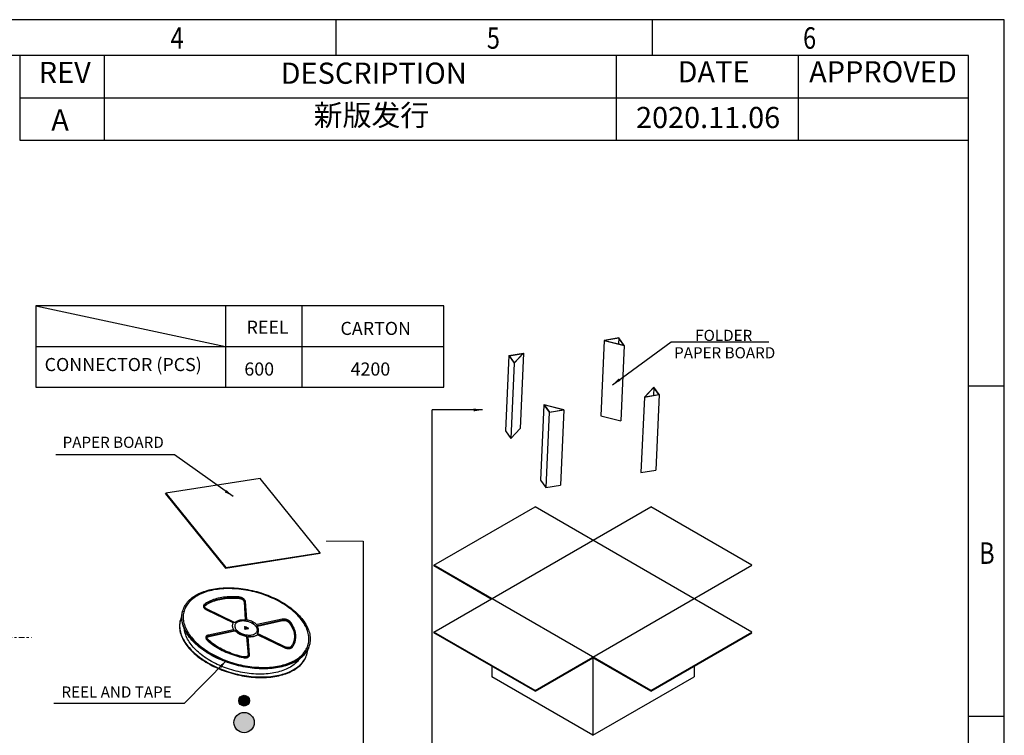
# Model space of a CAD drawing. Units: millimetres. Extents: x -2 to 182, y -1 to 62.
# Drawn here: x 138 to 182, y 30 to 62 of the extents above; entities that cross this region are included whole.
import ezdxf

# ---------------------------------------------------------------- set-up
doc = ezdxf.new("R2010")
doc.units = ezdxf.units.MM
doc.linetypes.add('CENTER', pattern=[2, 1.25, -0.25, 0.25, -0.25])
for name, color, linetype, lineweight in [('CEN', 1, 'CENTER', 9), ('DIM', 7, 'Continuous', 13), ('Text', 7, 'Continuous', 15)]:
    doc.layers.add(name, color=color, linetype=linetype, lineweight=lineweight)
doc.layers.add('package', color=7, linetype='Continuous')
doc.styles.add('package', font='arial.ttf', dxfattribs={"height": 0.5})
doc.styles.add('ROMANS', font='arial.ttf')
doc.styles.get("Standard").update_dxf_attribs({"font": 'txt', "bigfont": 'gbcbig.shx'})
doc.styles.add('TEXTSTYLE_1', font='gdt', dxfattribs={"width": 0.8})
doc.styles.add('YL成品', font='arial.ttf')
doc.styles.add('宋体', font='txt')
doc.dimstyles.new('package', dxfattribs={"dimscale": 0.16, "dimtxt": 3, "dimasz": 2.5, "dimexe": 1.25, "dimexo": 0.625, "dimgap": 0.5, "dimtad": 0, "dimlfac": 2, "dimzin": 0, "dimdsep": 46, "dimtxsty": 'ROMANS', "dimcen": 0.09, "dimclrd": 7, "dimclre": 7, "dimclrt": 7, "dimadec": 0, "dimazin": 0, "dimtp": 0.05, "dimtm": 0.05, "dimtfac": 0.6, "dimtmove": 0, "dimatfit": 3, "dimfxl": 1, "dimtolj": 1, "dimtzin": 0, "dimarcsym": 0})

# ---------------------------------------------------------------- blocks, each defined once
blk = doc.blocks.new('成品图框')
for p, q in [((1169.354, 45.473), (1097.653, 45.473)), ((1145.018, 45.473), (1145.018, 44.164)), ((1156.531, 45.473), (1156.531, 44.164)), ((1169.354, -5.294), (1169.354, 45.473)), ((1168.045, 44.164), (1098.962, 44.164)), ((1133.504, 44.164), (1133.504, 41.088)), ((1136.58, 44.164), (1136.58, 41.088)), ((1155.226, 44.164), (1155.226, 41.088)), ((1161.854, 44.164), (1161.854, 41.088)), ((1168.045, -3.985), (1168.045, 44.164)), ((1133.504, 42.626), (1168.047, 42.626)), ((1133.504, 41.088), (1168.047, 41.088)), ((1169.354, 32.127), (1168.045, 32.127)), ((1169.354, 20.089), (1168.045, 20.089))]:
    blk.add_line(p, q)
at = {"style": 'TEXTSTYLE_1', "width": 0.8}
for s, p in [('4', (1138.999, 44.413)), ('5', (1150.513, 44.413)), ('6', (1162.027, 44.413)), ('B', (1168.438, 25.65))]:
    blk.add_text(s, height=0.785, dxfattribs=at).set_placement(p)
at = {"attachment_point": 5, "style": '宋体'}
for s, insert, char_height, width in [('REV', (1135.144, 43.45), 0.7727, 3.70904), ('DESCRIPTION', (1146.393, 43.423), 0.77272, 21.63608), ('DATE', (1158.767, 43.474), 0.7727, 4.6363), ('APPROVED', (1164.937, 43.474), 0.7727, 7.70269)]:
    blk.add_mtext(s, dxfattribs=dict(at, insert=insert, char_height=char_height, width=width))

msp = doc.modelspace()

# ---------------------------------------------------------------- hatches: boundary and pattern name
at = {"layer": 'package', "linetype": 'Continuous'}
h = msp.add_hatch(color=256, dxfattribs=at)
h.dxf.hatch_style = 1
h.paths.add_polyline_path([(148.3671, 31.2332, 1), (147.8822, 31.2332, 1)])
h = msp.add_hatch(color=256, dxfattribs=at)
h.dxf.hatch_style = 1
h.paths.add_polyline_path([(148.5793, 30.251, 1), (147.6701, 30.251, 1)])

# ---------------------------------------------------------------- linework, layer by layer
at = {"lineweight": 25}
for p, q in [((138.7807, 48.9542), (147.2897, 47.1306)), ((147.2897, 48.9542), (147.2897, 45.3069)), ((150.7185, 48.9542), (150.7185, 45.3069)), ((138.7807, 47.1306), (157.0761, 47.1306))]:
    msp.add_line(p, q, dxfattribs=at)
at = {"ltscale": 43.310337}
for p, q in [((156.552, 18.9553), (156.552, 44.279)), ((153.4647, 38.3867), (153.4647, 18.9553))]:
    msp.add_line(p, q, dxfattribs=at)
at = {"lineweight": 25}
msp.add_lwpolyline([(138.7807, 45.3069), (157.0761, 45.3069), (157.0761, 48.9542), (138.7807, 48.9542)], close=True, dxfattribs=at)
at = {"layer": 'CEN', "color": 1, "linetype": 'CENTER', "ltscale": 0.19685}
msp.add_line((135.8356, 34.0733), (138.5852, 34.0733), dxfattribs=at)
at = {"layer": 'DIM'}
msp.add_line((151.8091, 38.3867), (153.4647, 38.3867), dxfattribs=at)
at = {"layer": 'package', "linetype": 'Continuous'}
for p, q in [((164.274, 47.401), (164.1199, 44.0177)), ((164.9324, 47.5065), (164.274, 47.401)), ((164.274, 47.401), (165.1735, 47.1669)), ((164.274, 47.401), (165.1735, 47.1669)), ((164.9246, 47.4981), (164.3083, 47.3994)), ((164.3083, 47.3994), (165.1503, 47.1803)), ((164.9246, 47.4981), (164.9158, 47.2413)), ((165.1503, 47.1803), (164.9246, 47.4981)), ((165.1735, 47.1669), (164.9324, 47.5065)), ((160.0019, 46.7167), (160.6603, 46.8221)), ((160.243, 46.3771), (160.6603, 46.8221)), ((160.6603, 46.8221), (160.5062, 43.4389)), ((160.635, 46.811), (160.6603, 46.8221)), ((165.1735, 47.1669), (165.0195, 43.7837)), ((160.0019, 46.7167), (159.8478, 43.3334)), ((160.0019, 46.7167), (160.0187, 46.7123)), ((160.0019, 46.7167), (160.243, 46.3771)), ((160.0187, 46.7123), (160.635, 46.811)), ((160.0187, 46.7123), (160.2444, 46.3944)), ((160.243, 46.3771), (160.0889, 42.9939)), ((160.2444, 46.3944), (160.635, 46.811)), ((166.4972, 45.3033), (166.0799, 44.8583)), ((166.4957, 45.286), (166.1052, 44.8695)), ((166.4957, 45.286), (166.4836, 44.9301)), ((166.7215, 44.9682), (166.4957, 45.286)), ((166.7383, 44.9638), (166.4972, 45.3033)), ((166.0799, 44.8583), (165.9258, 41.4751)), ((166.0799, 44.8583), (166.7383, 44.9638)), ((166.1052, 44.8695), (166.7215, 44.9682)), ((166.7383, 44.9638), (166.5842, 41.5806)), ((161.5666, 44.5135), (161.4126, 41.1303)), ((162.4662, 44.2795), (161.5666, 44.5135)), ((161.5666, 44.5135), (161.8078, 44.174)), ((162.4319, 44.2811), (161.5899, 44.5002)), ((161.5899, 44.5002), (161.8156, 44.1823)), ((161.8078, 44.174), (161.6537, 40.7908)), ((161.8078, 44.174), (162.4662, 44.2795)), ((161.8156, 44.1823), (162.4319, 44.2811)), ((162.4662, 44.2795), (162.3121, 40.8962)), ((164.1199, 44.0177), (165.0195, 43.7837)), ((159.8478, 43.3334), (160.0889, 42.9939)), ((160.0889, 42.9939), (160.5062, 43.4389)), ((165.9258, 41.4751), (166.5842, 41.5806)), ((148.8448, 41.2062), (144.6079, 40.5398)), ((151.5405, 37.8696), (148.8448, 41.2062)), ((161.4126, 41.1303), (161.6537, 40.7908)), ((161.6537, 40.7908), (162.3121, 40.8962)), ((144.5983, 40.5148), (144.6079, 40.5398)), ((144.5983, 40.5148), (147.2939, 37.1782)), ((144.6079, 40.5398), (147.3035, 37.2033)), ((156.639, 34.3068), (166.3715, 39.9259)), ((156.639, 37.3081), (161.1731, 39.9259)), ((170.9046, 34.3073), (161.1731, 39.9259)), ((170.9046, 37.3086), (166.3715, 39.9259)), ((147.2939, 37.1782), (151.5309, 37.8446)), ((147.3035, 37.2033), (151.5405, 37.8696)), ((151.5309, 37.8446), (151.5405, 37.8696)), ((166.3706, 31.6896), (156.639, 37.3081)), ((156.639, 37.3081), (156.639, 37.2765)), ((159.2109, 35.7917), (156.639, 37.2765)), ((161.1722, 31.6896), (170.9046, 37.3086)), ((147.8842, 35.825), (147.8908, 35.8499)), ((146.3001, 35.4984), (146.299, 35.4942)), ((146.3804, 35.5024), (146.387, 35.5273)), ((147.6644, 34.7574), (146.4653, 35.3356)), ((148.1197, 35.667), (148.1263, 35.6919)), ((148.1197, 35.667), (148.1773, 34.853)), ((148.1263, 35.6919), (148.1845, 34.869)), ((148.2401, 34.872), (148.1828, 35.6836)), ((145.3672, 35.2468), (145.3606, 35.2219)), ((146.4384, 35.3055), (146.4395, 35.3097)), ((146.4384, 35.3055), (147.6211, 34.7353)), ((146.4395, 35.3097), (147.6222, 34.7395)), ((145.2632, 34.8537), (145.2566, 34.8289)), ((147.6012, 34.6553), (147.6001, 34.6512)), ((147.6211, 34.7353), (147.6222, 34.7395)), ((148.1487, 34.547), (148.166, 34.5277)), ((148.1552, 34.4455), (148.1562, 34.4491)), ((148.1709, 34.4637), (148.1562, 34.4491)), ((148.1605, 34.507), (148.166, 34.5277)), ((148.1607, 34.5336), (148.1652, 34.5505)), ((148.165, 34.5238), (148.177, 34.5105)), ((148.1825, 34.5312), (148.1652, 34.5505)), ((148.1654, 34.443), (148.1709, 34.4637)), ((148.1735, 34.4407), (148.1882, 34.4553)), ((148.177, 34.5105), (148.1825, 34.5312)), ((148.1815, 34.8577), (148.1845, 34.869)), ((148.27, 34.4654), (148.2754, 34.4862)), ((148.27, 34.4654), (148.2726, 34.4651)), ((148.2753, 34.4703), (148.2763, 34.4742)), ((148.3075, 34.4816), (148.2754, 34.4862)), ((148.2763, 34.4742), (148.3084, 34.4696)), ((148.3045, 34.4702), (148.3075, 34.4816)), ((149.8286, 34.886), (148.712, 34.6434)), ((148.7205, 34.5812), (149.8527, 34.8272)), ((148.7205, 34.5812), (148.7271, 34.606)), ((148.7271, 34.606), (149.8593, 34.8521)), ((149.8527, 34.8272), (149.8593, 34.8521)), ((150.1475, 34.7282), (150.1541, 34.753)), ((146.4072, 34.0882), (146.4061, 34.0841)), ((147.6468, 34.4149), (146.5255, 34.1774)), ((146.5493, 34.1185), (147.6862, 34.3593)), ((146.5493, 34.1185), (146.5558, 34.1434)), ((146.5558, 34.1434), (147.6927, 34.3841)), ((147.6532, 34.4252), (147.6543, 34.4294)), ((147.6862, 34.3593), (147.6927, 34.3841)), ((147.7546, 34.3401), (147.7612, 34.3649)), ((148.1621, 34.4397), (148.1654, 34.443)), ((148.1853, 34.1313), (148.1919, 34.1562)), ((148.2349, 34.0933), (148.2415, 34.1182)), ((148.2349, 34.0933), (148.3018, 33.2692)), ((148.2415, 34.1182), (148.3084, 33.2941)), ((148.3648, 33.286), (148.2988, 34.0989)), ((148.3148, 34.1046), (148.3159, 34.1088)), ((148.7185, 34.1912), (148.7196, 34.1954)), ((148.7284, 34.2579), (148.7321, 34.2721)), ((148.7449, 34.1907), (148.746, 34.1948)), ((148.7449, 34.1907), (149.9236, 33.6165)), ((148.746, 34.1948), (149.9247, 33.6207)), ((149.9508, 33.6464), (148.7558, 34.2285)), ((148.763, 34.3211), (148.7696, 34.346)), ((161.1722, 31.6896), (156.639, 34.3068)), ((156.639, 34.3068), (156.639, 34.2752)), ((161.1722, 31.658), (156.639, 34.2752)), ((166.3706, 31.6896), (170.9046, 34.3073)), ((166.3706, 31.658), (170.9046, 34.2757)), ((146.4599, 33.9526), (146.461, 33.9567)), ((149.9236, 33.6165), (149.9247, 33.6207)), ((150.2884, 33.6358), (150.2895, 33.6399)), ((150.4189, 33.9049), (150.42, 33.909)), ((151.0482, 33.7161), (151.0548, 33.741)), ((148.0877, 33.1637), (148.0888, 33.1678)), ((148.3018, 33.2692), (148.3084, 33.2941)), ((148.3018, 33.2692), (148.3018, 33.2574)), ((148.361, 33.2506), (148.3621, 33.2547)), ((150.9441, 33.323), (150.9507, 33.3479)), ((161.1722, 31.658), (163.7714, 33.1586)), ((163.7714, 33.1902), (163.7714, 29.6882)), ((166.3706, 31.658), (163.7714, 33.1586)), ((159.2382, 32.7746), (159.2382, 32.3054)), ((168.3054, 32.7751), (168.3054, 32.3059)), ((163.7714, 29.6882), (159.2382, 32.3054)), ((163.7714, 29.6882), (168.3054, 32.3059)), ((161.1722, 31.6896), (161.1722, 31.658)), ((166.3706, 31.6896), (166.3706, 31.658))]:
    msp.add_line(p, q, dxfattribs=at)
at = {"layer": 'package', "linetype": 'Continuous', "flags": 128}
for points in [[(145.789, 33.9743), (145.7355, 34.036), (145.685, 34.0983), (145.6377, 34.1611), (145.5937, 34.2244), (145.553, 34.2879), (145.5156, 34.3517), (145.4816, 34.4157), (145.4511, 34.4798), (145.424, 34.544), (145.4005, 34.608), (145.3804, 34.6719), (145.364, 34.7356), (145.3511, 34.799), (145.3419, 34.862), (145.3362, 34.9245), (145.3342, 34.9865), (145.3358, 35.0479), (145.341, 35.1085), (145.3499, 35.1684), (145.3623, 35.2275), (145.3784, 35.2856), (145.398, 35.3427), (145.4211, 35.3988), (145.4478, 35.4537), (145.4779, 35.5074), (145.5115, 35.5598), (145.5485, 35.6109), (145.5889, 35.6606), (145.6325, 35.7088), (145.6794, 35.7555), (145.7295, 35.8006), (145.7827, 35.844), (145.839, 35.8857), (145.8983, 35.9257), (145.9604, 35.9639), (146.0254, 36.0002), (146.0932, 36.0347), (146.1637, 36.0671), (146.2367, 36.0977), (146.3122, 36.1261), (146.3901, 36.1526), (146.4703, 36.1769), (146.5526, 36.1991), (146.6371, 36.2192), (146.7236, 36.2371), (146.8119, 36.2528), (146.902, 36.2663), (146.9937, 36.2775), (147.087, 36.2865), (147.1817, 36.2933), (147.2777, 36.2978), (147.3749, 36.3), (147.4731, 36.2999), (147.5722, 36.2976), (147.6722, 36.2929), (147.7728, 36.2861), (147.874, 36.2769), (147.9756, 36.2655), (148.0775, 36.2519), (148.1796, 36.2361), (148.2817, 36.218), (148.3837, 36.1978), (148.4855, 36.1755), (148.587, 36.151), (148.688, 36.1244), (148.7884, 36.0958), (148.888, 36.0652), (148.9868, 36.0326), (149.0847, 35.998), (149.1814, 35.9616), (149.2769, 35.9233), (149.3711, 35.8832), (149.4638, 35.8414), (149.5549, 35.7978), (149.6443, 35.7526), (149.7319, 35.7059), (149.8176, 35.6576), (149.9013, 35.6078), (149.9829, 35.5566), (150.0622, 35.5041), (150.1392, 35.4503), (150.2137, 35.3953), (150.2858, 35.3392), (150.3552, 35.282), (150.4219, 35.2239), (150.4858, 35.1648), (150.5469, 35.1048), (150.605, 35.0441), (150.6601, 34.9827), (150.7121, 34.9207), (150.761, 34.8581), (150.8067, 34.7951), (150.8491, 34.7317), (150.8881, 34.668), (150.9238, 34.6041), (150.9561, 34.54), (150.9849, 34.4759), (151.0102, 34.4118), (151.032, 34.3478), (151.0502, 34.284), (151.0649, 34.2204), (151.0759, 34.1573), (151.0834, 34.0945), (151.0872, 34.0322), (151.0874, 33.9705), (151.084, 33.9095), (151.077, 33.8492), (151.0663, 33.7897), (151.0521, 33.7311), (151.0343, 33.6735), (151.0129, 33.6169), (150.988, 33.5614), (150.9596, 33.5071), (150.9277, 33.454), (150.8924, 33.4022), (150.8537, 33.3519), (150.8117, 33.3029), (150.7664, 33.2555), (150.7179, 33.2096), (150.6663, 33.1653), (150.6115, 33.1227), (150.5537, 33.0818), (150.493, 33.0427), (150.4294, 33.0055), (150.363, 32.9701), (150.2939, 32.9366), (150.2221, 32.9051), (150.1479, 32.8756), (150.0712, 32.8482), (149.9921, 32.8228), (149.9108, 32.7995), (149.8274, 32.7783), (149.7419, 32.7594), (149.6545, 32.7426), (149.5653, 32.728), (149.4743, 32.7156), (149.3818, 32.7055), (149.2878, 32.6976), (149.1924, 32.692), (149.0959, 32.6886), (148.9981, 32.6876), (148.8994, 32.6888), (148.7999, 32.6923), (148.6996, 32.698), (148.5986, 32.706), (148.4972, 32.7163), (148.3955, 32.7288), (148.2935, 32.7435), (148.1913, 32.7605), (148.0893, 32.7796), (147.9873, 32.8009), (147.8857, 32.8243), (147.7844, 32.8498), (147.6837, 32.8774), (147.5837, 32.907), (147.4844, 32.9386), (147.3861, 32.9722), (147.2888, 33.0077), (147.1927, 33.0451), (147.0978, 33.0843), (147.0044, 33.1253), (146.9125, 33.168), (146.8222, 33.2124), (146.7336, 33.2583), (146.647, 33.3059), (146.5623, 33.3549), (146.4796, 33.4054), (146.3992, 33.4573), (146.321, 33.5104), (146.2452, 33.5648), (146.1719, 33.6204), (146.1012, 33.677), (146.0331, 33.7347), (145.9678, 33.7934), (145.9053, 33.8529), (145.8457, 33.9132), (145.789, 33.9743)], [(150.5854, 35.0033), (150.5292, 35.0638), (150.4701, 35.1236), (150.408, 35.1826), (150.3431, 35.2408), (150.2755, 35.2979), (150.2052, 35.354), (150.1323, 35.409), (150.0569, 35.4629), (149.9792, 35.5155), (149.8992, 35.5667), (149.817, 35.6166), (149.7328, 35.665), (149.6465, 35.712), (149.5585, 35.7573), (149.4687, 35.801), (149.3773, 35.8431), (149.2843, 35.8834), (149.19, 35.9219), (149.0944, 35.9586), (148.9977, 35.9934), (148.9, 36.0262), (148.8014, 36.0571), (148.702, 36.0859), (148.602, 36.1128), (148.5015, 36.1375), (148.4006, 36.1601), (148.2995, 36.1805), (148.1982, 36.1988), (148.097, 36.2149), (147.9959, 36.2288), (147.8951, 36.2404), (147.7947, 36.2498), (147.6949, 36.2569), (147.5957, 36.2617), (147.4973, 36.2643), (147.3998, 36.2646), (147.3033, 36.2626), (147.2081, 36.2583), (147.1141, 36.2517), (147.0215, 36.2429), (146.9305, 36.2319), (146.8411, 36.2185), (146.7535, 36.203), (146.6678, 36.1853), (146.584, 36.1653), (146.5024, 36.1433), (146.423, 36.1191), (146.3458, 36.0928), (146.2711, 36.0644), (146.1989, 36.034), (146.1292, 36.0017), (146.0623, 35.9674), (145.9981, 35.9312), (145.9367, 35.8931), (145.8783, 35.8532), (145.8229, 35.8116), (145.7706, 35.7683), (145.7214, 35.7233), (145.6755, 35.6768), (145.6328, 35.6287), (145.5934, 35.5792), (145.5574, 35.5283), (145.5248, 35.476), (145.4957, 35.4225), (145.4701, 35.3678), (145.448, 35.3119), (145.4295, 35.255), (145.4145, 35.1971), (145.4032, 35.1383), (145.3955, 35.0787), (145.3914, 35.0183), (145.391, 34.9573), (145.3941, 34.8956), (145.401, 34.8334), (145.4114, 34.7708), (145.4254, 34.7079), (145.4431, 34.6446), (145.4643, 34.5812), (145.489, 34.5177), (145.5173, 34.4541), (145.549, 34.3906), (145.5842, 34.3272), (145.6227, 34.264), (145.6646, 34.2011), (145.7097, 34.1386), (145.7581, 34.0766), (145.8097, 34.015), (145.8643, 33.9542), (145.922, 33.894), (145.9826, 33.8345), (146.0461, 33.776), (146.1124, 33.7183), (146.1813, 33.6617), (146.2529, 33.6061), (146.3271, 33.5517), (146.4036, 33.4985), (146.4825, 33.4465), (146.5636, 33.3959), (146.6469, 33.3468), (146.7321, 33.2991), (146.8193, 33.2529), (146.9082, 33.2084), (146.9988, 33.1655), (147.091, 33.1243), (147.1847, 33.0849), (147.2796, 33.0473), (147.3758, 33.0116), (147.473, 32.9778), (147.5712, 32.9459), (147.6702, 32.916), (147.7699, 32.8882), (147.8702, 32.8624), (147.9709, 32.8387), (148.0719, 32.8172), (148.1731, 32.7978), (148.2744, 32.7806), (148.3756, 32.7657), (148.4765, 32.7529), (148.5771, 32.7424), (148.6773, 32.7342), (148.7768, 32.7282), (148.8756, 32.7245), (148.9736, 32.7231), (149.0706, 32.7239), (149.1664, 32.7271), (149.2611, 32.7325), (149.3544, 32.7402), (149.4462, 32.7501), (149.5364, 32.7623), (149.6249, 32.7767), (149.7116, 32.7934), (149.7963, 32.8122), (149.879, 32.8332), (149.9596, 32.8564), (150.0379, 32.8816), (150.1138, 32.9089), (150.1873, 32.9383), (150.2583, 32.9697), (150.3266, 33.003), (150.3922, 33.0383), (150.455, 33.0754), (150.5148, 33.1144), (150.5717, 33.1552), (150.6256, 33.1976), (150.6764, 33.2418), (150.7239, 33.2875), (150.7683, 33.3348), (150.8093, 33.3836), (150.847, 33.4339), (150.8813, 33.4855), (150.9122, 33.5384), (150.9395, 33.5925), (150.9634, 33.6478), (150.9837, 33.7042), (151.0004, 33.7616), (151.0136, 33.82), (151.0231, 33.8792), (151.029, 33.9392), (151.0313, 33.9999), (151.0299, 34.0613), (151.0249, 34.1232), (151.0163, 34.1856), (151.004, 34.2484), (150.9882, 34.3115), (150.9688, 34.3748), (150.9458, 34.4383), (150.9193, 34.5019), (150.8893, 34.5655), (150.8558, 34.6289), (150.819, 34.6922), (150.7788, 34.7553), (150.7352, 34.818), (150.6885, 34.8803), (150.6385, 34.9421), (150.5854, 35.0033)], [(150.5843, 34.9991), (150.5281, 35.0597), (150.469, 35.1195), (150.4069, 35.1785), (150.342, 35.2366), (150.2744, 35.2938), (150.2041, 35.3499), (150.1312, 35.4049), (150.0558, 35.4587), (149.9781, 35.5113), (149.8981, 35.5626), (149.8159, 35.6125), (149.7317, 35.6609), (149.6454, 35.7078), (149.5574, 35.7532), (149.4676, 35.7969), (149.3762, 35.8389), (149.2832, 35.8792), (149.1889, 35.9178), (149.0933, 35.9544), (148.9966, 35.9892), (148.8989, 36.0221), (148.8003, 36.0529), (148.7009, 36.0818), (148.6009, 36.1086), (148.5004, 36.1333), (148.3995, 36.1559), (148.2984, 36.1764), (148.1971, 36.1947), (148.0959, 36.2108), (147.9948, 36.2246), (147.894, 36.2363), (147.7936, 36.2456), (147.6938, 36.2527), (147.5946, 36.2576), (147.4962, 36.2602), (147.3987, 36.2604), (147.3022, 36.2584), (147.207, 36.2542), (147.113, 36.2476), (147.0204, 36.2388), (146.9294, 36.2277), (146.84, 36.2144), (146.7524, 36.1989), (146.6667, 36.1811), (146.583, 36.1612), (146.5013, 36.1391), (146.4219, 36.1149), (146.3447, 36.0886), (146.27, 36.0603), (146.1978, 36.0299), (146.1281, 35.9975), (146.0612, 35.9632), (145.997, 35.927), (145.9356, 35.8889), (145.8772, 35.8491), (145.8218, 35.8075), (145.7695, 35.7641), (145.7203, 35.7192), (145.6744, 35.6726), (145.6317, 35.6246), (145.5923, 35.5751), (145.5563, 35.5241), (145.5237, 35.4719), (145.4946, 35.4183), (145.469, 35.3636), (145.4469, 35.3078), (145.4284, 35.2509), (145.4225, 35.2299)], [(147.8825, 35.8851), (147.7939, 35.8913), (147.7059, 35.8953), (147.6187, 35.897), (147.5325, 35.8964), (147.4474, 35.8935), (147.3636, 35.8884), (147.2811, 35.8811), (147.2001, 35.8715), (147.1208, 35.8596), (147.0432, 35.8456), (146.9675, 35.8293), (146.8938, 35.8109), (146.8222, 35.7904), (146.7529, 35.7678), (146.686, 35.7431), (146.6215, 35.7164), (146.5596, 35.6877), (146.5004, 35.657), (146.444, 35.6245), (146.3904, 35.5902), (146.3397, 35.5541)], [(146.3804, 35.5024), (146.4324, 35.5393), (146.4874, 35.5743), (146.5456, 35.6074), (146.6067, 35.6384), (146.6706, 35.6673), (146.7373, 35.694), (146.8066, 35.7186), (146.8784, 35.741), (146.9526, 35.7611), (147.029, 35.7789), (147.1075, 35.7943), (147.1879, 35.8074), (147.2702, 35.8181), (147.3541, 35.8264), (147.4396, 35.8322), (147.5264, 35.8357), (147.6145, 35.8367), (147.7035, 35.8352), (147.7935, 35.8313), (147.8842, 35.825)], [(146.387, 35.5273), (146.4389, 35.5642), (146.494, 35.5992), (146.5522, 35.6322), (146.6133, 35.6632), (146.6772, 35.6921), (146.7439, 35.7189), (146.8132, 35.7435), (146.885, 35.7659), (146.9592, 35.786), (147.0356, 35.8037), (147.1141, 35.8192), (147.1945, 35.8323), (147.2768, 35.843), (147.3607, 35.8512), (147.4462, 35.8571), (147.533, 35.8605), (147.621, 35.8615), (147.7101, 35.8601), (147.8001, 35.8562), (147.8908, 35.8499)], [(148.1828, 35.6836), (148.1795, 35.703), (148.1726, 35.7226), (148.1621, 35.7423), (148.1481, 35.7616), (148.1309, 35.7804), (148.1107, 35.7983), (148.0878, 35.8152), (148.0625, 35.8307), (148.0351, 35.8446), (148.0062, 35.8569), (147.976, 35.8671), (147.945, 35.8753), (147.9137, 35.8813), (147.8825, 35.8851)], [(147.8842, 35.825), (147.9128, 35.8214), (147.9414, 35.8154), (147.9695, 35.8071), (147.9965, 35.7967), (148.0219, 35.7843), (148.0452, 35.7702), (148.066, 35.7547), (148.0838, 35.7381), (148.0984, 35.7206), (148.1093, 35.7028), (148.1165, 35.6848), (148.1197, 35.667)], [(147.8908, 35.8499), (147.9194, 35.8463), (147.948, 35.8403), (147.9761, 35.832), (148.0031, 35.8215), (148.0285, 35.8092), (148.0518, 35.7951), (148.0726, 35.7796), (148.0904, 35.7629), (148.105, 35.7455), (148.1159, 35.7276), (148.1231, 35.7097), (148.1263, 35.6919)], [(146.299, 35.4942), (146.2973, 35.4863), (146.2961, 35.4677), (146.2986, 35.4484), (146.3048, 35.4288), (146.3146, 35.4091), (146.3279, 35.3897), (146.3445, 35.3708), (146.3642, 35.3527), (146.3866, 35.3356), (146.4115, 35.3198), (146.4384, 35.3055)], [(146.3397, 35.5541), (146.3242, 35.5403), (146.312, 35.525), (146.3034, 35.5083), (146.2984, 35.4905), (146.2972, 35.4718), (146.2997, 35.4525), (146.3059, 35.4329), (146.3157, 35.4133), (146.329, 35.3938), (146.3456, 35.3749), (146.3653, 35.3568), (146.3877, 35.3397), (146.4126, 35.3239), (146.4395, 35.3097)], [(146.4653, 35.3356), (146.4408, 35.3488), (146.4186, 35.3635), (146.3991, 35.3796), (146.3827, 35.3966), (146.3698, 35.4143), (146.3605, 35.4322), (146.3551, 35.4502), (146.3537, 35.4677), (146.3562, 35.4845), (146.3627, 35.5002), (146.3731, 35.5146), (146.387, 35.5273)], [(145.3298, 35.0331), (145.305, 34.9778), (145.2837, 34.9212), (145.2658, 34.8636), (145.2516, 34.805), (145.2409, 34.7455), (145.2339, 34.6852), (145.2305, 34.6242), (145.2307, 34.5625), (145.2345, 34.5002), (145.242, 34.4375), (145.253, 34.3743), (145.2677, 34.3107), (145.2859, 34.2469), (145.3077, 34.1829), (145.333, 34.1188), (145.3618, 34.0547), (145.3941, 33.9907), (145.4298, 33.9268), (145.4689, 33.8631), (145.5113, 33.7997), (145.5569, 33.7366), (145.6058, 33.6741), (145.6578, 33.612), (145.7129, 33.5506), (145.771, 33.4899), (145.8321, 33.43), (145.896, 33.3709), (145.9627, 33.3127), (146.0322, 33.2555), (146.1042, 33.1994), (146.1788, 33.1444), (146.2557, 33.0906), (146.3351, 33.0381), (146.4166, 32.9869), (146.5003, 32.9372), (146.586, 32.8889), (146.6736, 32.8421), (146.7631, 32.7969), (146.8542, 32.7534), (146.9469, 32.7115), (147.041, 32.6714), (147.1365, 32.6331), (147.2333, 32.5967), (147.3311, 32.5621), (147.4299, 32.5295), (147.5296, 32.4989), (147.6299, 32.4703), (147.7309, 32.4437), (147.8324, 32.4193), (147.9342, 32.3969), (148.0362, 32.3767), (148.1383, 32.3587), (148.2404, 32.3428), (148.3423, 32.3292), (148.4439, 32.3178), (148.5451, 32.3087), (148.6457, 32.3018), (148.7457, 32.2972), (148.8448, 32.2948), (148.9431, 32.2948), (149.0402, 32.297), (149.1362, 32.3014), (149.2309, 32.3082), (149.3242, 32.3172), (149.4159, 32.3284), (149.506, 32.3419), (149.5944, 32.3576), (149.6808, 32.3755), (149.7653, 32.3956), (149.8477, 32.4178), (149.9279, 32.4422), (150.0058, 32.4686), (150.0813, 32.4971), (150.1543, 32.5276), (150.2247, 32.5601), (150.2925, 32.5945), (150.3575, 32.6308), (150.4197, 32.669), (150.4789, 32.709), (150.5352, 32.7507), (150.5884, 32.7942), (150.6385, 32.8393), (150.6854, 32.8859), (150.7291, 32.9341), (150.7694, 32.9838), (150.8064, 33.0349), (150.84, 33.0873), (150.8701, 33.141), (150.8968, 33.196), (150.92, 33.252), (150.9396, 33.3091), (150.9556, 33.3673), (150.9681, 33.4263), (150.9769, 33.4862), (150.9815, 33.5368)], [(145.7825, 33.9494), (145.7289, 34.0112), (145.6784, 34.0735), (145.6312, 34.1363), (145.5871, 34.1995), (145.5464, 34.263), (145.509, 34.3269), (145.475, 34.3909), (145.4445, 34.455), (145.4174, 34.5191), (145.3939, 34.5831), (145.3738, 34.647), (145.3574, 34.7107), (145.3445, 34.7741), (145.3353, 34.8371), (145.3296, 34.8996), (145.3276, 34.9616), (145.3292, 35.023), (145.3344, 35.0837), (145.3433, 35.1436), (145.3557, 35.2026), (145.3606, 35.2219)], [(150.2045, 34.7598), (150.1887, 34.7788), (150.1697, 34.7972), (150.148, 34.8145), (150.1237, 34.8307), (150.0972, 34.8453), (150.0689, 34.8583), (150.0392, 34.8695), (150.0085, 34.8786), (149.9773, 34.8856), (149.946, 34.8903), (149.915, 34.8928), (149.8849, 34.8929), (149.8559, 34.8906), (149.8286, 34.886)], [(150.9983, 33.7537), (150.9993, 33.7575), (151.0125, 33.8158), (151.022, 33.875), (151.0279, 33.935), (151.0302, 33.9958), (151.0288, 34.0571), (151.0238, 34.1191), (151.0152, 34.1814), (151.0029, 34.2442), (150.9871, 34.3074), (150.9677, 34.3707), (150.9447, 34.4342), (150.9182, 34.4978), (150.8882, 34.5613), (150.8547, 34.6248), (150.8179, 34.6881), (150.7777, 34.7511), (150.7341, 34.8138), (150.6874, 34.8761), (150.6374, 34.9379), (150.5843, 34.9991)], [(145.2566, 34.8289), (145.245, 34.7801), (145.2344, 34.7206), (145.2273, 34.6604), (145.2239, 34.5993), (145.2241, 34.5376), (145.2279, 34.4754), (145.2354, 34.4126), (145.2465, 34.3494), (145.2611, 34.2859), (145.2793, 34.2221), (145.3011, 34.1581), (145.3265, 34.094), (145.3553, 34.0299), (145.3875, 33.9658), (145.4232, 33.9019), (145.4623, 33.8382), (145.5047, 33.7748), (145.5503, 33.7118), (145.5992, 33.6492), (145.6512, 33.5872), (145.7063, 33.5258), (145.7644, 33.465), (145.8255, 33.4051), (145.8894, 33.346), (145.9562, 33.2878), (146.0256, 33.2306), (146.0976, 33.1745), (146.1722, 33.1195), (146.2492, 33.0657), (146.3285, 33.0132), (146.41, 32.9621), (146.4937, 32.9123), (146.5794, 32.864), (146.667, 32.8172), (146.7565, 32.772), (146.8476, 32.7285), (146.9403, 32.6866), (147.0344, 32.6466), (147.13, 32.6083), (147.2267, 32.5718), (147.3245, 32.5373), (147.4233, 32.5046), (147.523, 32.474), (147.6234, 32.4454), (147.7243, 32.4188), (147.8258, 32.3944), (147.9276, 32.372), (148.0296, 32.3518), (148.1317, 32.3338), (148.2338, 32.318), (148.3357, 32.3043), (148.4373, 32.2929), (148.5385, 32.2838), (148.6392, 32.2769), (148.7391, 32.2723), (148.8383, 32.2699), (148.9365, 32.2699), (149.0336, 32.2721), (149.1296, 32.2766), (149.2243, 32.2833), (149.3176, 32.2923), (149.4093, 32.3036), (149.4994, 32.317), (149.5878, 32.3327), (149.6742, 32.3506), (149.7587, 32.3707), (149.8411, 32.3929), (149.9213, 32.4173), (149.9992, 32.4437), (150.0747, 32.4722), (150.1477, 32.5027), (150.2181, 32.5352), (150.2859, 32.5696), (150.3509, 32.606), (150.4131, 32.6441), (150.4723, 32.6841), (150.5286, 32.7259), (150.5818, 32.7693), (150.6319, 32.8144), (150.6788, 32.8611), (150.7225, 32.9093), (150.7628, 32.9589), (150.7998, 33.01), (150.8334, 33.0625), (150.8636, 33.1162), (150.8902, 33.1711), (150.9134, 33.2271), (150.933, 33.2843), (150.9441, 33.323)], [(145.9544, 33.517), (145.8977, 33.5751), (145.8441, 33.634), (145.7934, 33.6935), (145.7459, 33.7535), (145.7016, 33.8141), (145.6606, 33.875), (145.6228, 33.9362), (145.5884, 33.9976), (145.5574, 34.0592), (145.5298, 34.1208), (145.5057, 34.1824), (145.4851, 34.2439), (145.4681, 34.3052), (145.4546, 34.3662), (145.4447, 34.4269), (145.4404, 34.4641)], [(147.6001, 34.6512), (147.5969, 34.6376), (147.5933, 34.6085), (147.5937, 34.5787), (147.5979, 34.5484), (147.606, 34.5177), (147.618, 34.4868), (147.6338, 34.4559), (147.6532, 34.4252)], [(147.6321, 34.7224), (147.6169, 34.6967), (147.6056, 34.6698), (147.598, 34.6417), (147.5944, 34.6127), (147.5948, 34.5829), (147.599, 34.5525), (147.6071, 34.5218), (147.6191, 34.4909), (147.6349, 34.46), (147.6543, 34.4294)], [(147.6222, 34.7395), (147.6253, 34.7377), (147.628, 34.7357), (147.6303, 34.7335), (147.6319, 34.7312), (147.633, 34.7289), (147.6333, 34.7266), (147.633, 34.7244), (147.6321, 34.7224)], [(148.6392, 34.5857), (148.6143, 34.6114), (148.5866, 34.6361), (148.5562, 34.6598), (148.5233, 34.6824), (148.4881, 34.7036), (148.4509, 34.7232), (148.4121, 34.7413), (148.3717, 34.7575), (148.3302, 34.7718), (148.2879, 34.7842), (148.2449, 34.7944), (148.2018, 34.8025), (148.1587, 34.8083), (148.116, 34.8119), (148.074, 34.8132), (148.0329, 34.8122), (147.9932, 34.8089), (147.955, 34.8034), (147.9186, 34.7956), (147.8844, 34.7856), (147.8525, 34.7735), (147.8232, 34.7594), (147.7967, 34.7434), (147.7732, 34.7256), (147.7528, 34.7062), (147.7357, 34.6852), (147.7221, 34.6628), (147.712, 34.6392), (147.7055, 34.6146), (147.7026, 34.5891), (147.7034, 34.5629), (147.7078, 34.5362), (147.7159, 34.5092), (147.7275, 34.4821), (147.7426, 34.455), (147.7611, 34.4283), (147.7828, 34.402), (147.8076, 34.3764), (147.8354, 34.3517), (147.8658, 34.3279), (147.8987, 34.3054), (147.9339, 34.2842), (147.971, 34.2645), (148.0099, 34.2465), (148.0503, 34.2303), (148.0918, 34.216), (148.1341, 34.2036), (148.1771, 34.1934), (148.2202, 34.1853), (148.2633, 34.1794), (148.306, 34.1759), (148.348, 34.1746), (148.3891, 34.1756), (148.4288, 34.1789), (148.467, 34.1844), (148.5034, 34.1922), (148.5376, 34.2022), (148.5695, 34.2143), (148.5988, 34.2284), (148.6253, 34.2444), (148.6488, 34.2622), (148.6692, 34.2816), (148.6863, 34.3026), (148.6999, 34.325), (148.71, 34.3486), (148.7165, 34.3732), (148.7194, 34.3987), (148.7186, 34.4249), (148.7142, 34.4516), (148.7061, 34.4786), (148.6945, 34.5057), (148.6794, 34.5327), (148.6609, 34.5595), (148.6392, 34.5857)], [(148.6381, 34.5816), (148.6132, 34.6072), (148.5855, 34.632), (148.5551, 34.6557), (148.5222, 34.6782), (148.487, 34.6994), (148.4498, 34.7191), (148.411, 34.7371), (148.3706, 34.7533), (148.3291, 34.7677), (148.2868, 34.78), (148.2438, 34.7903), (148.2007, 34.7983), (148.1576, 34.8042), (148.1149, 34.8078), (148.0729, 34.8091), (148.0318, 34.8081), (147.9921, 34.8048), (147.9539, 34.7992), (147.9175, 34.7914), (147.8833, 34.7814), (147.8514, 34.7694), (147.8221, 34.7553), (147.7956, 34.7393), (147.7721, 34.7215), (147.7517, 34.702), (147.7346, 34.681), (147.721, 34.6586), (147.7109, 34.6351), (147.7077, 34.6249)], [(148.1396, 34.8446), (148.0947, 34.8478), (148.0506, 34.8487), (148.0075, 34.8473), (147.9657, 34.8435), (147.9255, 34.8375), (147.8871, 34.8293), (147.8509, 34.8189), (147.817, 34.8064), (147.7856, 34.7919), (147.7571, 34.7754), (147.7314, 34.7571)], [(148.1845, 34.869), (148.184, 34.8633), (148.1818, 34.8581), (148.1779, 34.8535), (148.1724, 34.8498), (148.1656, 34.8469), (148.1577, 34.845), (148.149, 34.8443), (148.1396, 34.8446)], [(148.166, 34.5277), (148.1559, 34.5228), (148.1485, 34.5162), (148.1442, 34.5082), (148.1432, 34.4994), (148.1456, 34.49), (148.1512, 34.4807), (148.1598, 34.4718), (148.1709, 34.4637)], [(148.1436, 34.4962), (148.1504, 34.502), (148.1605, 34.507)], [(148.1652, 34.5505), (148.1625, 34.5526), (148.159, 34.5541), (148.1552, 34.5548), (148.1517, 34.5546), (148.1489, 34.5535), (148.1474, 34.5517), (148.1473, 34.5494), (148.1487, 34.547)], [(148.1562, 34.4491), (148.1551, 34.4471), (148.1555, 34.4447), (148.1574, 34.4424), (148.1604, 34.4404), (148.164, 34.4392), (148.1678, 34.4388), (148.1711, 34.4393), (148.1735, 34.4407)], [(148.177, 34.5105), (148.1913, 34.5108), (148.2062, 34.509), (148.2211, 34.5052), (148.2351, 34.4995), (148.2476, 34.4924), (148.2578, 34.484), (148.2654, 34.4749), (148.27, 34.4654)], [(148.2754, 34.4862), (148.2709, 34.4956), (148.2633, 34.5047), (148.253, 34.5131), (148.2406, 34.5203), (148.2266, 34.5259), (148.2117, 34.5297), (148.1967, 34.5315), (148.1825, 34.5312)], [(148.1882, 34.4553), (148.2029, 34.4509), (148.2179, 34.4483), (148.2325, 34.4479), (148.2459, 34.4496), (148.2576, 34.4533), (148.2668, 34.4588), (148.2732, 34.4659), (148.2763, 34.4742)], [(148.685, 34.6505), (148.652, 34.6782), (148.6162, 34.7048), (148.5779, 34.7301), (148.5371, 34.7538), (148.4943, 34.7759), (148.4497, 34.7962), (148.4036, 34.8145), (148.3562, 34.8308), (148.308, 34.845), (148.2591, 34.8569)], [(148.3084, 34.4696), (148.3121, 34.4695), (148.3151, 34.4704), (148.3171, 34.472), (148.3177, 34.4742), (148.3167, 34.4766), (148.3145, 34.4788), (148.3112, 34.4806), (148.3075, 34.4816)], [(148.7132, 34.3587), (148.7154, 34.3691), (148.7183, 34.3946), (148.7175, 34.4208), (148.7131, 34.4475), (148.705, 34.4745), (148.6934, 34.5016), (148.6783, 34.5286), (148.6598, 34.5553), (148.6381, 34.5816)], [(148.7096, 34.5684), (148.706, 34.5743), (148.704, 34.5803), (148.7037, 34.5861), (148.7052, 34.5915), (148.7085, 34.5964), (148.7133, 34.6005), (148.7196, 34.6038), (148.7271, 34.606)], [(148.7321, 34.2721), (148.748, 34.2951), (148.7605, 34.3194), (148.7693, 34.3449), (148.7745, 34.3713), (148.7761, 34.3985), (148.774, 34.4264), (148.7682, 34.4546), (148.7588, 34.4831), (148.7459, 34.5117), (148.7294, 34.5402), (148.7096, 34.5684)], [(149.8527, 34.8272), (149.8778, 34.8312), (149.9046, 34.8327), (149.9325, 34.8318), (149.9611, 34.8283), (149.9897, 34.8224), (150.0178, 34.8142), (150.0449, 34.8039), (150.0704, 34.7916), (150.0939, 34.7776), (150.1148, 34.7621), (150.1328, 34.7456), (150.1475, 34.7282)], [(149.8593, 34.8521), (149.8844, 34.8561), (149.9112, 34.8576), (149.9391, 34.8566), (149.9677, 34.8532), (149.9963, 34.8473), (150.0244, 34.8391), (150.0515, 34.8287), (150.077, 34.8165), (150.1005, 34.8025), (150.1214, 34.787), (150.1393, 34.7704), (150.1541, 34.753)], [(150.1475, 34.7282), (150.1873, 34.6712), (150.2236, 34.6139), (150.2563, 34.5563), (150.2853, 34.4986), (150.3107, 34.4408), (150.3322, 34.3831), (150.35, 34.3256), (150.3639, 34.2682), (150.374, 34.2113), (150.3802, 34.1548), (150.3825, 34.0988), (150.381, 34.0436), (150.3755, 33.989), (150.3662, 33.9354), (150.3607, 33.9114)], [(150.1541, 34.753), (150.1939, 34.6961), (150.2302, 34.6388), (150.2629, 34.5812), (150.2919, 34.5235), (150.3172, 34.4657), (150.3388, 34.408), (150.3566, 34.3504), (150.3705, 34.2931), (150.3806, 34.2362), (150.3868, 34.1797), (150.3891, 34.1237), (150.3876, 34.0684), (150.3821, 34.0139), (150.3728, 33.9603), (150.3596, 33.9076), (150.3426, 33.8559), (150.3218, 33.8054), (150.2972, 33.7561), (150.2689, 33.7081), (150.2369, 33.6615)], [(150.2895, 33.6399), (150.3208, 33.6854), (150.3487, 33.7322), (150.3732, 33.7802), (150.3941, 33.8294), (150.4116, 33.8796), (150.4254, 33.9309), (150.4357, 33.983), (150.4424, 34.036), (150.4454, 34.0897), (150.4449, 34.1441), (150.4407, 34.199), (150.4329, 34.2545), (150.4216, 34.3103), (150.4066, 34.3664), (150.3881, 34.4227), (150.3661, 34.4791), (150.3405, 34.5356), (150.3116, 34.5919), (150.2792, 34.6482), (150.2435, 34.7041), (150.2045, 34.7598)], [(146.4061, 34.0841), (146.4034, 34.0681), (146.4038, 34.0491), (146.4079, 34.0296), (146.4157, 34.01), (146.4271, 33.9904), (146.4419, 33.9711), (146.4599, 33.9526)], [(146.5255, 34.1774), (146.5001, 34.1707), (146.4771, 34.1618), (146.4568, 34.1509), (146.4395, 34.1381), (146.4254, 34.1236), (146.4148, 34.1077), (146.4078, 34.0904), (146.4045, 34.0722), (146.4049, 34.0532), (146.409, 34.0338), (146.4168, 34.0141), (146.4282, 33.9945), (146.443, 33.9753), (146.461, 33.9567)], [(146.5053, 33.9703), (146.489, 33.9873), (146.4763, 34.005), (146.4672, 34.023), (146.462, 34.0409), (146.4608, 34.0584), (146.4635, 34.0752), (146.4702, 34.0908), (146.4808, 34.1051), (146.4949, 34.1178), (146.5123, 34.1285), (146.5328, 34.1371), (146.5558, 34.1434)], [(146.4609, 34.0607), (146.4636, 34.066), (146.4742, 34.0803), (146.4883, 34.0929), (146.5058, 34.1036), (146.5262, 34.1122), (146.5493, 34.1185)], [(147.6543, 34.4294), (147.6556, 34.427), (147.6563, 34.4247), (147.6562, 34.4225), (147.6555, 34.4204), (147.6542, 34.4185), (147.6522, 34.417), (147.6498, 34.4157), (147.6468, 34.4149)], [(147.7546, 34.3401), (147.7836, 34.3139), (147.8154, 34.2887), (147.8496, 34.2646), (147.8862, 34.242), (147.9249, 34.2207), (147.9653, 34.2011), (148.0073, 34.1833), (148.0506, 34.1672), (148.0949, 34.1532), (148.1399, 34.1412), (148.1853, 34.1313)], [(147.7612, 34.3649), (147.7902, 34.3387), (147.822, 34.3135), (147.8562, 34.2895), (147.8928, 34.2668), (147.9314, 34.2456), (147.9719, 34.226), (148.0139, 34.2081), (148.0572, 34.1921), (148.1015, 34.1781), (148.1465, 34.1661), (148.1919, 34.1562)], [(148.1853, 34.1313), (148.1948, 34.129), (148.2039, 34.1256), (148.2122, 34.1214), (148.2196, 34.1165), (148.2258, 34.1111), (148.2305, 34.1052), (148.2335, 34.0993), (148.2349, 34.0933)], [(148.1919, 34.1562), (148.2014, 34.1539), (148.2104, 34.1505), (148.2188, 34.1463), (148.2262, 34.1414), (148.2324, 34.1359), (148.2371, 34.1301), (148.2401, 34.1241), (148.2415, 34.1182)], [(148.2988, 34.0989), (148.299, 34.1011), (148.2998, 34.1031), (148.3013, 34.1049), (148.3033, 34.1065), (148.3059, 34.1076), (148.3089, 34.1084), (148.3123, 34.1088), (148.3159, 34.1088)], [(148.3148, 34.1046), (148.3629, 34.1025), (148.4101, 34.1029), (148.456, 34.1058), (148.5003, 34.1111), (148.5428, 34.1188), (148.5832, 34.1288), (148.6212, 34.1412), (148.6565, 34.1558), (148.689, 34.1725), (148.7185, 34.1912)], [(148.3159, 34.1088), (148.364, 34.1067), (148.4112, 34.1071), (148.4571, 34.1099), (148.5014, 34.1152), (148.5439, 34.1229), (148.5843, 34.133), (148.6222, 34.1453), (148.6576, 34.1599), (148.6901, 34.1766), (148.7196, 34.1954)], [(148.7558, 34.2285), (148.7478, 34.233), (148.7408, 34.2382), (148.7353, 34.2438), (148.7312, 34.2497), (148.7288, 34.2557), (148.7282, 34.2616), (148.7293, 34.2671), (148.7321, 34.2721)], [(151.0482, 33.7161), (151.0455, 33.7063), (151.0277, 33.6486), (151.0063, 33.592), (150.9814, 33.5365), (150.953, 33.4822), (150.9211, 33.4291), (150.8858, 33.3774), (150.8471, 33.327), (150.8051, 33.278), (150.7598, 33.2306), (150.7113, 33.1847), (150.6597, 33.1404), (150.6049, 33.0978), (150.5472, 33.057), (150.4864, 33.0179), (150.4228, 32.9806), (150.3564, 32.9452), (150.2873, 32.9118), (150.2156, 32.8803), (150.1413, 32.8508), (150.0646, 32.8233), (149.9855, 32.7979), (149.9042, 32.7746), (149.8208, 32.7535), (149.7353, 32.7345), (149.6479, 32.7177), (149.5587, 32.7031), (149.4677, 32.6907), (149.3752, 32.6806), (149.2812, 32.6727), (149.1859, 32.6671), (149.0893, 32.6638), (148.9916, 32.6627), (148.8929, 32.6639), (148.7933, 32.6674), (148.693, 32.6731), (148.5921, 32.6811), (148.4906, 32.6914), (148.3889, 32.7039), (148.2869, 32.7187), (148.1848, 32.7356), (148.0827, 32.7547), (147.9807, 32.776), (147.8791, 32.7994), (147.7778, 32.8249), (147.6771, 32.8525), (147.5771, 32.8821), (147.4779, 32.9138), (147.3795, 32.9474), (147.2822, 32.9829), (147.1861, 33.0202), (147.0913, 33.0594), (146.9978, 33.1004), (146.9059, 33.1431), (146.8156, 33.1875), (146.7271, 33.2335), (146.6404, 33.281), (146.5557, 33.3301), (146.473, 33.3805), (146.3926, 33.4324), (146.3144, 33.4855), (146.2386, 33.5399), (146.1653, 33.5955), (146.0946, 33.6522), (146.0265, 33.7098), (145.9612, 33.7685), (145.8987, 33.828), (145.8391, 33.8884), (145.7825, 33.9494)], [(146.4599, 33.9526), (146.5172, 33.9008), (146.5773, 33.8501), (146.64, 33.8004), (146.7052, 33.7518), (146.7729, 33.7044), (146.8429, 33.6582), (146.9151, 33.6134), (146.9894, 33.5701), (147.0657, 33.5282), (147.1438, 33.4879), (147.2237, 33.4492), (147.3052, 33.4121), (147.3881, 33.3769), (147.4723, 33.3434), (147.5578, 33.3118), (147.6443, 33.2821), (147.7317, 33.2543), (147.8199, 33.2285), (147.9087, 33.2048), (147.9981, 33.1832), (148.0877, 33.1637)], [(146.461, 33.9567), (146.5183, 33.905), (146.5784, 33.8542), (146.6411, 33.8045), (146.7063, 33.7559), (146.774, 33.7085), (146.844, 33.6624), (146.9162, 33.6176), (146.9905, 33.5742), (147.0668, 33.5323), (147.1449, 33.492), (147.2248, 33.4533), (147.3063, 33.4163), (147.3892, 33.381), (147.4734, 33.3475), (147.5589, 33.3159), (147.6454, 33.2862), (147.7328, 33.2584), (147.821, 33.2327), (147.9098, 33.209), (147.9992, 33.1873), (148.0888, 33.1678)], [(148.0919, 33.2014), (148.0001, 33.2214), (147.9088, 33.2437), (147.8179, 33.2682), (147.7278, 33.2949), (147.6385, 33.3238), (147.5503, 33.3548), (147.4632, 33.3877), (147.3775, 33.4227), (147.2932, 33.4596), (147.2106, 33.4983), (147.1298, 33.5388), (147.0509, 33.581), (146.9741, 33.6248), (146.8995, 33.6702), (146.8272, 33.717), (146.7574, 33.7652), (146.6902, 33.8148), (146.6257, 33.8655), (146.564, 33.9174), (146.5053, 33.9703)], [(149.9236, 33.6165), (149.9522, 33.6039), (149.9821, 33.5931), (150.013, 33.5844), (150.0442, 33.5778), (150.0755, 33.5735), (150.1063, 33.5715), (150.1363, 33.5719), (150.1649, 33.5746), (150.1919, 33.5797), (150.2167, 33.5869), (150.2391, 33.5963), (150.2586, 33.6077), (150.2752, 33.6209), (150.2884, 33.6358)], [(149.9247, 33.6207), (149.9533, 33.608), (149.9832, 33.5972), (150.0141, 33.5885), (150.0453, 33.5819), (150.0766, 33.5777), (150.1074, 33.5757), (150.1374, 33.5761), (150.166, 33.5788), (150.193, 33.5838), (150.2178, 33.5911), (150.2402, 33.6005), (150.2597, 33.6118), (150.2763, 33.6251), (150.2895, 33.6399)], [(150.2369, 33.6615), (150.2246, 33.648), (150.2087, 33.6363), (150.1897, 33.6267), (150.1679, 33.6192), (150.1437, 33.6141), (150.1176, 33.6114), (150.0902, 33.6113), (150.0618, 33.6136), (150.0331, 33.6184), (150.0047, 33.6256), (149.9771, 33.635), (149.9508, 33.6464)], [(150.6039, 33.097), (150.591, 33.0792), (150.5532, 33.031), (150.5121, 32.9843), (150.4678, 32.9391), (150.4203, 32.8954), (150.3697, 32.8534), (150.316, 32.813), (150.2593, 32.7744), (150.1997, 32.7376), (150.1373, 32.7026), (150.0722, 32.6695), (150.0044, 32.6384), (149.9341, 32.6092), (149.8612, 32.582), (149.786, 32.5569), (149.7086, 32.5339), (149.629, 32.5129), (149.5473, 32.4942), (149.4637, 32.4775), (149.3782, 32.4631), (149.2911, 32.4509), (149.2023, 32.4409), (149.1121, 32.4332), (149.0205, 32.4277), (148.9276, 32.4245), (148.8337, 32.4235), (148.7388, 32.4248), (148.643, 32.4284), (148.5465, 32.4342), (148.4494, 32.4423), (148.3519, 32.4526), (148.254, 32.4651), (148.1559, 32.4799), (148.0577, 32.4968), (147.9597, 32.5159), (147.8618, 32.5371), (147.7642, 32.5605), (147.6671, 32.5859), (147.5706, 32.6134), (147.4749, 32.6428), (147.3799, 32.6743), (147.286, 32.7077), (147.1932, 32.7429), (147.1016, 32.78), (147.0113, 32.8189), (146.9226, 32.8595), (146.8354, 32.9017), (146.75, 32.9456), (146.6664, 32.9911), (146.5847, 33.038), (146.5051, 33.0864), (146.4276, 33.1362), (146.3525, 33.1873), (146.2796, 33.2395), (146.2093, 33.293), (146.1415, 33.3475), (146.0764, 33.4031), (146.014, 33.4596), (145.9544, 33.517)], [(148.0877, 33.1637), (148.119, 33.1584), (148.1501, 33.1554), (148.1805, 33.1547), (148.2098, 33.1564), (148.2375, 33.1604), (148.2633, 33.1667), (148.2868, 33.1751), (148.3077, 33.1857), (148.3256, 33.1981), (148.3403, 33.2123), (148.3516, 33.228), (148.3593, 33.2449), (148.361, 33.2506)], [(148.0888, 33.1678), (148.1201, 33.1625), (148.1512, 33.1595), (148.1816, 33.1588), (148.2109, 33.1605), (148.2386, 33.1645), (148.2644, 33.1708), (148.2879, 33.1793), (148.3088, 33.1898), (148.3267, 33.2022), (148.3414, 33.2164), (148.3527, 33.2321), (148.3604, 33.2491), (148.3645, 33.2672), (148.3648, 33.286)], [(148.3084, 33.2941), (148.3078, 33.2768), (148.3032, 33.2606), (148.2948, 33.2455), (148.2826, 33.2319), (148.2669, 33.2201), (148.2481, 33.2103), (148.2264, 33.2028), (148.2023, 33.1975), (148.1763, 33.1947), (148.1489, 33.1945), (148.1206, 33.1967), (148.0919, 33.2014)]]:
    msp.add_lwpolyline(points, dxfattribs=at)
at = {"layer": 'package', "linetype": 'Continuous'}
for centre, radius in [((148.1247, 31.2332), 0.2425), ((148.1247, 30.251), 0.4546)]:
    msp.add_circle(centre, radius, dxfattribs=at)
for centre, radius, start, end in [((146.4295, 35.434), 0.0841, 125.66557, 154.0764), ((147.6154, 34.719), 0.0172, 12.14332, 70.7502), ((147.6983, 34.8175), 0.0689, 240.58354, 298.78082), ((148.2611, 34.8789), 0.0221, 198.16688, 264.68069), ((148.7061, 34.6757), 0.0329, 230.09634, 280.2538), ((148.7274, 34.5441), 0.0377, 100.5323, 125.16557), ((147.6453, 34.4192), 0.00997, 3.73241, 37.11888), ((147.7005, 34.2789), 0.0817, 48.53087, 100.14206), ((147.7071, 34.3037), 0.0817, 48.53087, 100.14206), ((148.3117, 34.0877), 0.0172, 79.59998, 138.20337), ((148.7312, 34.166), 0.0283, 60.84718, 116.64273), ((148.7323, 34.1701), 0.0283, 60.84718, 116.64273), ((148.5694, 34.373), 0.2004, 323.14302, 345.00884), ((149.6508, 34.1112), 0.7953, 323.2915, 344.9682)]:
    msp.add_arc(centre, radius, start, end, dxfattribs=at)

# ---------------------------------------------------------------- block references
at = {"xscale": 1.231924994920782, "yscale": 1.231924994920782, "zscale": 1.231924994920782}
msp.add_blockref('成品图框', (-1258.3338, 5.7711), dxfattribs=at)

# ---------------------------------------------------------------- texts
at = {"ltscale": 0.2, "char_height": 0.948582, "attachment_point": 1}
for s, insert in [('{\\fSimSun|b0|i0|c134|p2;新版发行}', (151.2469, 57.9773)), ('{\\fSimSun|b0|i0|c134|p2;2020.11.06}', (165.7038, 57.875)), ('{\\fTahoma|b0|i0|c134|p34;A}', (139.4754, 57.7651))]:
    msp.add_mtext(s, dxfattribs=dict(at, insert=insert))
at = {"ltscale": 43.310337, "char_height": 0.5, "style": 'package'}
for s, insert, attachment_point in [('FOLDER', (168.3581, 47.8734), 1), ('PAPER BOARD', (167.4109, 47.0931), 1), ('PAPER BOARD', (142.2513, 42.7621), 5), ('REEL AND TAPE', (142.4036, 31.5563), 5)]:
    msp.add_mtext(s, dxfattribs=dict(at, insert=insert, attachment_point=attachment_point))
at = {"layer": 'Text', "linetype": 'Continuous', "char_height": 0.58754, "attachment_point": 1, "style": 'YL成品'}
for s, insert in [('REEL', (148.2343, 48.2829)), ('CARTON', (152.4452, 48.231)), ('CONNECTOR (PCS)', (139.1756, 46.6085))]:
    msp.add_mtext(s, dxfattribs=dict(at, insert=insert))
for s, insert, width in [('600', (148.1337, 46.4073), 2.802087), ('4200', (152.899, 46.4073), 2.701111)]:
    msp.add_mtext(s, dxfattribs=dict(at, insert=insert, width=width))

# ---------------------------------------------------------------- leaders
at = {"ltscale": 43.310337}
for points in [[(164.6459, 45.4021), (167.2813, 47.3368), (171.6612, 47.3368)], [(164.6459, 45.4021), (167.2813, 47.3368), (171.6612, 47.3368)], [(158.824, 44.279), (156.552, 44.279)]]:
    msp.add_leader(points, dimstyle='package', dxfattribs=at)
at = {"ltscale": 43.310337, "annotation_type": 0, "has_hookline": 1}
for points, hookline_direction in [([(147.6275, 40.4008), (145.0015, 42.2575), (139.6738, 42.2575)], 0), ([(147.3277, 33.0294), (145.4334, 31.105), (139.5936, 31.105)], 1)]:
    msp.add_leader(points, dimstyle='package', dxfattribs=dict(at, hookline_direction=hookline_direction))

doc.saveas('drawing.dxf')
